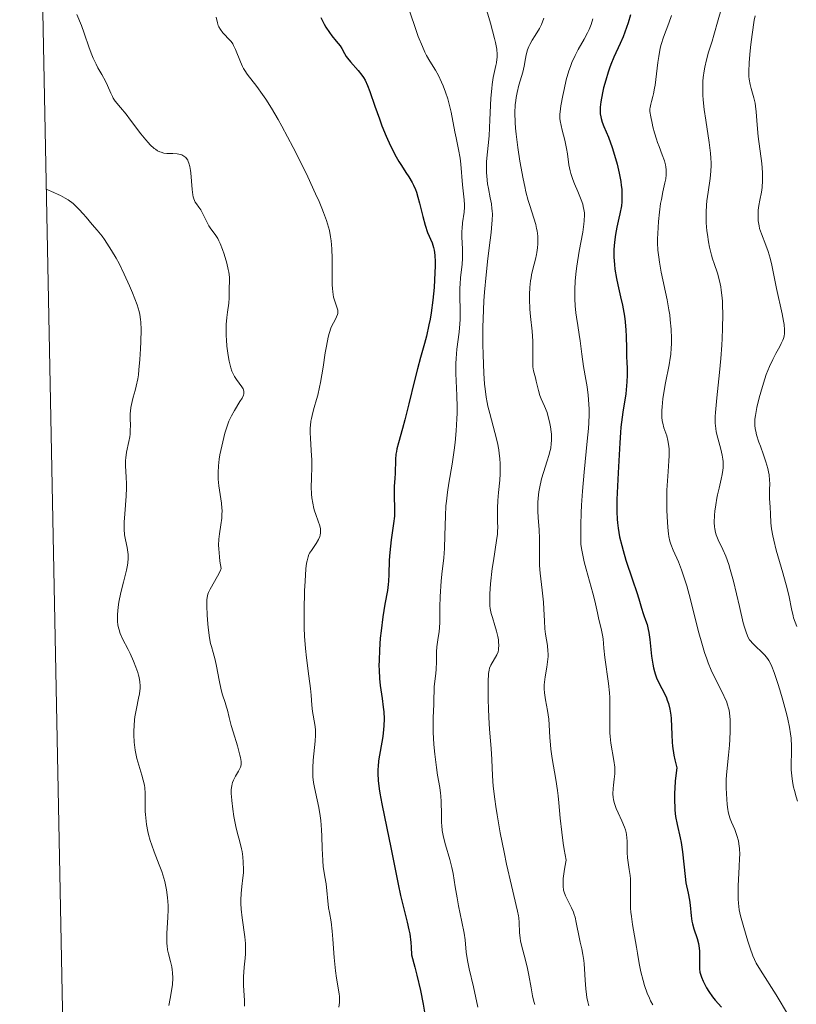
# Model space of a CAD drawing. Units: metres. Extents: x 639593 to 640150, y 4658102 to 4659446.
# Drawn here: x 639604 to 639711, y 4658600 to 4658735 of the extents above; entities that cross this region are included whole.
import ezdxf

# ---------------------------------------------------------------- set-up
doc = ezdxf.new("R2010")
doc.units = ezdxf.units.M
doc.header["$MEASUREMENT"] = 0
for name, color, linetype, lineweight in [('Arbolado forestal CxS', 92, 'Continuous', 0), ('Curva de nivel maestra', 36, 'Continuous', 30), ('Curva de nivel normal', 36, 'Continuous', 0)]:
    doc.layers.add(name, color=color, linetype=linetype, lineweight=lineweight)

# ---------------------------------------------------------------- blocks, each defined once
blk = doc.blocks.new('*U157')
at = {"layer": 'Curva de nivel normal', "color": 36, "linetype": 'Continuous', "lineweight": 0}
blk.add_polyline3d([(639624.06, 4658599.38, 640), (639624.28, 4658600.35, 640), (639624.51, 4658601.67, 640), (639624.58, 4658602.27, 640), (639624.63, 4658603.12, 640), (639624.59, 4658603.91, 640), (639624.55, 4658604.3, 640), (639624.48, 4658604.68, 640), (639624.3, 4658605.44, 640), (639624.04, 4658606.47, 640), (639623.92, 4658607.02, 640), (639623.83, 4658607.6, 640), (639623.81, 4658607.9, 640), (639623.79, 4658608.37, 640), (639623.81, 4658609.36, 640), (639623.94, 4658611.5, 640), (639623.98, 4658612.6, 640), (639623.97, 4658613.16, 640), (639623.89, 4658614.25, 640), (639623.75, 4658615.33, 640), (639623.61, 4658616.02, 640), (639623.51, 4658616.48, 640), (639623.27, 4658617.37, 640), (639623.11, 4658617.85, 640), (639622.77, 4658618.78, 640), (639622.05, 4658620.57, 640), (639621.72, 4658621.48, 640), (639621.52, 4658622.1, 640), (639621.29, 4658622.94, 640), (639621.19, 4658623.36, 640), (639621.01, 4658624.31, 640), (639620.89, 4658625.24, 640), (639620.85, 4658625.69, 640), (639620.83, 4658626.14, 640), (639620.82, 4658627, 640), (639620.82, 4658628.63, 640), (639620.76, 4658629.38, 640), (639620.71, 4658629.75, 640), (639620.56, 4658630.46, 640), (639620.36, 4658631.14, 640), (639620.07, 4658632.05, 640), (639619.93, 4658632.5, 640), (639619.69, 4658633.41, 640), (639619.58, 4658633.88, 640), (639619.45, 4658634.59, 640), (639619.32, 4658635.68, 640), (639619.26, 4658636.7, 640), (639619.26, 4658637.22, 640), (639619.29, 4658638, 640), (639619.36, 4658638.78, 640), (639619.4, 4658639.17, 640), (639619.61, 4658640.32, 640), (639619.91, 4658641.73, 640), (639620.04, 4658642.36, 640), (639620.13, 4658643.11, 640), (639620.14, 4658643.47, 640), (639620.1, 4658644.01, 640), (639619.99, 4658644.6, 640), (639619.91, 4658644.92, 640), (639619.81, 4658645.27, 640), (639619.55, 4658646.03, 640), (639619.23, 4658646.83, 640), (639618.74, 4658647.91, 640), (639618.48, 4658648.44, 640), (639617.71, 4658649.92, 640), (639617.39, 4658650.66, 640), (639617.22, 4658651.18, 640), (639617.15, 4658651.45, 640), (639617.07, 4658651.88, 640), (639617.02, 4658652.33, 640), (639617, 4658652.64, 640), (639617.01, 4658653.29, 640), (639617.09, 4658654.3, 640), (639617.19, 4658654.98, 640), (639617.46, 4658656.32, 640), (639617.81, 4658657.73, 640), (639618.24, 4658659.38, 640), (639618.39, 4658660.08, 640), (639618.44, 4658660.41, 640), (639618.49, 4658661, 640), (639618.49, 4658661.54, 640), (639618.45, 4658661.88, 640), (639618.33, 4658662.54, 640), (639618.09, 4658663.6, 640), (639617.98, 4658664.26, 640), (639617.93, 4658665.05, 640), (639617.92, 4658665.52, 640), (639617.94, 4658666.03, 640), (639618.01, 4658667.17, 640), (639618.21, 4658669.62, 640), (639618.26, 4658670.77, 640), (639618.26, 4658671.29, 640), (639618.22, 4658672.22, 640), (639618.1, 4658673.8, 640), (639618.1, 4658674.54, 640), (639618.14, 4658674.91, 640), (639618.25, 4658675.66, 640), (639618.56, 4658677.13, 640), (639618.69, 4658677.81, 640), (639618.73, 4658678.14, 640), (639618.77, 4658678.74, 640), (639618.78, 4658679.31, 640), (639618.75, 4658680.35, 640), (639618.76, 4658681.01, 640), (639618.78, 4658681.33, 640), (639618.84, 4658681.84, 640), (639619.02, 4658682.64, 640), (639619.18, 4658683.24, 640), (639619.45, 4658684.19, 640), (639619.59, 4658684.76, 640), (639619.79, 4658685.77, 640), (639619.88, 4658686.36, 640), (639619.96, 4658687.01, 640), (639620.09, 4658688.44, 640), (639620.18, 4658689.93, 640), (639620.22, 4658690.9, 640), (639620.25, 4658692.61, 640), (639620.22, 4658693.58, 640), (639620.19, 4658693.98, 640), (639620.09, 4658694.67, 640), (639620, 4658695.09, 640), (639619.72, 4658695.97, 640), (639619.08, 4658697.65, 640), (639618.67, 4658698.63, 640), (639617.94, 4658700.22, 640), (639617.21, 4658701.68, 640), (639616.81, 4658702.41, 640), (639616.19, 4658703.49, 640), (639615.54, 4658704.51, 640), (639615.21, 4658704.98, 640), (639614.88, 4658705.44, 640), (639614.2, 4658706.29, 640), (639613.53, 4658707.08, 640), (639612.67, 4658708.06, 640), (639612.25, 4658708.53, 640), (639611.7, 4658709.15, 640), (639611.4, 4658709.47, 640), (639610.87, 4658709.95, 640), (639610.19, 4658710.45, 640), (639609.79, 4658710.7, 640), (639609.16, 4658711.05, 640), (639608.8, 4658711.23, 640), (639608.2, 4658711.5, 640), (639607.17, 4658711.93, 640)], dxfattribs=at)
blk = doc.blocks.new('*U158')
at = {"layer": 'Curva de nivel normal', "color": 36, "linetype": 'Continuous', "lineweight": 0}
blk.add_polyline3d([(639657.14, 4658736.92, 620), (639657.9, 4658734.63, 620), (639658.48, 4658733, 620), (639659.05, 4658731.6, 620), (639659.41, 4658730.82, 620), (639659.64, 4658730.36, 620), (639660.07, 4658729.6, 620), (639660.86, 4658728.36, 620), (639661.26, 4658727.62, 620), (639661.69, 4658726.72, 620), (639661.91, 4658726.2, 620), (639662.24, 4658725.34, 620), (639662.55, 4658724.42, 620), (639662.81, 4658723.48, 620), (639663.02, 4658722.54, 620), (639663.53, 4658719.83, 620), (639663.7, 4658719, 620), (639664.04, 4658717.43, 620), (639664.25, 4658716.24, 620), (639664.35, 4658715.41, 620), (639664.59, 4658712.54, 620), (639664.82, 4658710.45, 620), (639664.84, 4658709.78, 620), (639664.84, 4658709.44, 620), (639664.79, 4658708.75, 620), (639664.6, 4658707.3, 620), (639664.53, 4658706.54, 620), (639664.51, 4658706.15, 620), (639664.51, 4658705.35, 620), (639664.58, 4658703.69, 620), (639664.6, 4658702.85, 620), (639664.59, 4658702.42, 620), (639664.53, 4658701.56, 620), (639664.32, 4658699.77, 620), (639664.24, 4658698.82, 620), (639664.22, 4658698.33, 620), (639664.21, 4658697.29, 620), (639664.27, 4658695.1, 620), (639664.26, 4658693.97, 620), (639664.23, 4658693.39, 620), (639664.12, 4658692.24, 620), (639663.81, 4658689.86, 620), (639663.69, 4658688.58, 620), (639663.66, 4658687.91, 620), (639663.66, 4658686.5, 620), (639663.8, 4658683.47, 620), (639663.84, 4658681.87, 620), (639663.84, 4658681.06, 620), (639663.82, 4658680.25, 620), (639663.73, 4658678.62, 620), (639663.57, 4658677.01, 620), (639663.44, 4658675.97, 620), (639663.14, 4658674.02, 620), (639662.71, 4658671.41, 620), (639662.52, 4658670.17, 620), (639662.36, 4658668.91, 620), (639662.3, 4658668.26, 620), (639662.22, 4658666.89, 620), (639662.15, 4658664.16, 620), (639662.11, 4658662.41, 620), (639662.02, 4658661.1, 620), (639661.75, 4658658.84, 620), (639661.66, 4658657.89, 620), (639661.5, 4658655.75, 620), (639661.44, 4658654.28, 620), (639661.44, 4658653.48, 620), (639661.45, 4658652.24, 620), (639661.42, 4658651.46, 620), (639661.35, 4658650.93, 620), (639661.17, 4658649.79, 620), (639661.05, 4658648.84, 620), (639661.01, 4658648.16, 620), (639660.98, 4658646.75, 620), (639660.95, 4658645.75, 620), (639660.91, 4658645.15, 620), (639660.77, 4658644.08, 620), (639660.69, 4658643.31, 620), (639660.66, 4658642.78, 620), (639660.64, 4658641.7, 620), (639660.62, 4658640.89, 620), (639660.52, 4658639.1, 620), (639660.52, 4658637.78, 620), (639660.55, 4658637.04, 620), (639660.65, 4658635.35, 620), (639660.76, 4658634.03, 620), (639660.98, 4658632.17, 620), (639661.14, 4658631.13, 620), (639661.45, 4658629.43, 620), (639661.57, 4658628.65, 620), (639661.61, 4658628.26, 620), (639661.66, 4658627.45, 620), (639661.67, 4658625.77, 620), (639661.69, 4658624.57, 620), (639661.71, 4658624.2, 620), (639661.79, 4658623.49, 620), (639661.9, 4658622.82, 620), (639662, 4658622.39, 620), (639662.22, 4658621.54, 620), (639662.83, 4658619.52, 620), (639663.12, 4658618.39, 620), (639663.28, 4658617.56, 620), (639663.57, 4658615.74, 620), (639663.83, 4658614.21, 620), (639664.05, 4658613.13, 620), (639664.51, 4658610.92, 620), (639664.81, 4658609.36, 620), (639664.94, 4658608.42, 620), (639665.11, 4658606.74, 620), (639665.26, 4658605.57, 620), (639665.49, 4658604.41, 620), (639666.09, 4658601.92, 620), (639666.71, 4658599.13, 620)], dxfattribs=at)
blk = doc.blocks.new('*U159')
at = {"layer": 'Curva de nivel normal', "color": 36, "linetype": 'Continuous', "lineweight": 0}
blk.add_polyline3d([(639667.81, 4658736.99, 615), (639668.44, 4658734.85, 615), (639669, 4658732.73, 615), (639669.13, 4658732.16, 615), (639669.3, 4658731.23, 615), (639669.36, 4658730.51, 615), (639669.36, 4658730.1, 615), (639669.34, 4658729.85, 615), (639669.26, 4658729.37, 615), (639669.18, 4658729, 615), (639668.98, 4658728.15, 615), (639668.82, 4658727.36, 615), (639668.67, 4658726.39, 615), (639668.61, 4658725.82, 615), (639668.51, 4658724.51, 615), (639668.36, 4658721.5, 615), (639668.24, 4658719.29, 615), (639667.91, 4658715.78, 615), (639667.87, 4658714.76, 615), (639667.88, 4658714.25, 615), (639667.92, 4658713.73, 615), (639668.04, 4658712.7, 615), (639668.15, 4658712.02, 615), (639668.4, 4658710.75, 615), (639668.56, 4658709.92, 615), (639668.65, 4658709.27, 615), (639668.68, 4658708.97, 615), (639668.71, 4658708.49, 615), (639668.68, 4658707.67, 615), (639668.65, 4658707.18, 615), (639668.52, 4658705.96, 615), (639668.39, 4658704.91, 615), (639668.07, 4658702.36, 615), (639667.83, 4658700.14, 615), (639667.61, 4658697.76, 615), (639667.53, 4658696.54, 615), (639667.47, 4658695.31, 615), (639667.4, 4658692.88, 615), (639667.4, 4658690.55, 615), (639667.43, 4658689.11, 615), (639667.53, 4658686.58, 615), (639667.63, 4658685.07, 615), (639667.69, 4658684.42, 615), (639667.85, 4658683.25, 615), (639667.98, 4658682.51, 615), (639668.09, 4658682.03, 615), (639668.34, 4658681.02, 615), (639669.06, 4658678.4, 615), (639669.4, 4658676.96, 615), (639669.59, 4658675.99, 615), (639669.66, 4658675.51, 615), (639669.75, 4658674.79, 615), (639669.79, 4658674.07, 615), (639669.8, 4658673.61, 615), (639669.78, 4658672.69, 615), (639669.72, 4658671.8, 615), (639669.55, 4658670.13, 615), (639669.44, 4658668.99, 615), (639669.4, 4658667.95, 615), (639669.43, 4658666.1, 615), (639669.44, 4658665.24, 615), (639669.42, 4658664.81, 615), (639669.39, 4658664.38, 615), (639669.29, 4658663.5, 615), (639668.84, 4658660.68, 615), (639668.69, 4658659.63, 615), (639668.45, 4658657.53, 615), (639668.35, 4658656.15, 615), (639668.33, 4658655.07, 615), (639668.36, 4658654.48, 615), (639668.41, 4658654.12, 615), (639668.55, 4658653.43, 615), (639668.7, 4658652.89, 615), (639669.04, 4658651.79, 615), (639669.28, 4658650.99, 615), (639669.45, 4658650.25, 615), (639669.53, 4658649.8, 615), (639669.56, 4658649.52, 615), (639669.59, 4658649.02, 615), (639669.57, 4658648.6, 615), (639669.55, 4658648.41, 615), (639669.48, 4658648.14, 615), (639669.3, 4658647.72, 615), (639668.48, 4658646.29, 615), (639668.3, 4658645.88, 615), (639668.24, 4658645.63, 615), (639668.17, 4658645.14, 615), (639668.11, 4658644.02, 615), (639668.13, 4658641.62, 615), (639668.17, 4658640.22, 615), (639668.27, 4658638.16, 615), (639668.36, 4658636.94, 615), (639668.55, 4658634.8, 615), (639668.65, 4658633.29, 615), (639668.73, 4658631.03, 615), (639668.83, 4658629.6, 615), (639669.02, 4658627.84, 615), (639669.16, 4658626.81, 615), (639669.35, 4658625.67, 615), (639669.8, 4658623.16, 615), (639670.32, 4658620.53, 615), (639670.67, 4658618.84, 615), (639671.32, 4658615.91, 615), (639672.16, 4658612.39, 615), (639672.29, 4658611.74, 615), (639672.33, 4658611.44, 615), (639672.38, 4658610.81, 615), (639672.46, 4658609.42, 615), (639672.54, 4658608.67, 615), (639672.59, 4658608.28, 615), (639672.76, 4658607.48, 615), (639673.21, 4658605.8, 615), (639673.55, 4658604.46, 615), (639673.74, 4658603.54, 615), (639674.05, 4658601.79, 615), (639674.23, 4658600.71, 615), (639674.42, 4658599.91, 615), (639674.56, 4658599.49, 615)], dxfattribs=at)
blk = doc.blocks.new('*U160')
at = {"layer": 'Curva de nivel normal', "color": 36, "linetype": 'Continuous', "lineweight": 0}
blk.add_polyline3d([(639634.54, 4658599.29, 635), (639634.53, 4658600.04, 635), (639634.4, 4658602.11, 635), (639634.38, 4658602.91, 635), (639634.39, 4658603.33, 635), (639634.49, 4658604.65, 635), (639634.6, 4658605.88, 635), (639634.65, 4658606.5, 635), (639634.66, 4658607.44, 635), (639634.65, 4658607.9, 635), (639634.57, 4658608.82, 635), (639634.19, 4658611.46, 635), (639634.07, 4658612.67, 635), (639634.03, 4658613.44, 635), (639634.02, 4658613.92, 635), (639634.05, 4658614.83, 635), (639634.15, 4658615.77, 635), (639634.31, 4658616.99, 635), (639634.36, 4658617.64, 635), (639634.37, 4658618.12, 635), (639634.35, 4658619.11, 635), (639634.29, 4658619.88, 635), (639634.19, 4658620.61, 635), (639634.12, 4658620.97, 635), (639633.88, 4658621.95, 635), (639633.49, 4658623.29, 635), (639633.3, 4658624.07, 635), (639633.04, 4658625.45, 635), (639632.89, 4658626.42, 635), (639632.76, 4658627.65, 635), (639632.72, 4658628.2, 635), (639632.7, 4658628.56, 635), (639632.7, 4658629.17, 635), (639632.76, 4658629.67, 635), (639632.81, 4658629.95, 635), (639632.87, 4658630.13, 635), (639632.99, 4658630.46, 635), (639633.27, 4658630.99, 635), (639633.67, 4658631.67, 635), (639633.85, 4658631.98, 635), (639633.96, 4658632.24, 635), (639634.01, 4658632.37, 635), (639634.05, 4658632.6, 635), (639634.05, 4658633.01, 635), (639633.97, 4658633.55, 635), (639633.89, 4658633.88, 635), (639633.54, 4658635.16, 635), (639632.94, 4658637.11, 635), (639632.68, 4658638, 635), (639632.4, 4658639.06, 635), (639632.15, 4658640.09, 635), (639632.04, 4658640.52, 635), (639631.83, 4658641.16, 635), (639631.5, 4658642.22, 635), (639631.32, 4658642.92, 635), (639631.04, 4658644.25, 635), (639630.67, 4658646.16, 635), (639630.48, 4658647.02, 635), (639630.2, 4658648.05, 635), (639629.96, 4658648.87, 635), (639629.85, 4658649.31, 635), (639629.7, 4658650.06, 635), (639629.51, 4658651.49, 635), (639629.42, 4658652.54, 635), (639629.37, 4658653.22, 635), (639629.31, 4658654.42, 635), (639629.32, 4658655.3, 635), (639629.36, 4658655.65, 635), (639629.47, 4658656.1, 635), (639629.55, 4658656.32, 635), (639629.77, 4658656.78, 635), (639630.81, 4658658.56, 635), (639631.15, 4658659.27, 635), (639631.3, 4658659.63, 635), (639631.13, 4658660.64, 635), (639631.05, 4658661.25, 635), (639630.96, 4658662.34, 635), (639630.95, 4658662.83, 635), (639630.98, 4658663.69, 635), (639631.05, 4658664.43, 635), (639631.24, 4658665.63, 635), (639631.38, 4658666.59, 635), (639631.41, 4658667.02, 635), (639631.42, 4658667.65, 635), (639631.41, 4658667.96, 635), (639631.34, 4658668.63, 635), (639630.98, 4658671.05, 635), (639630.89, 4658671.94, 635), (639630.87, 4658672.4, 635), (639630.87, 4658672.86, 635), (639630.92, 4658673.77, 635), (639631.03, 4658674.69, 635), (639631.13, 4658675.3, 635), (639631.37, 4658676.51, 635), (639631.65, 4658677.7, 635), (639631.8, 4658678.28, 635), (639632.06, 4658679.13, 635), (639632.36, 4658679.94, 635), (639632.54, 4658680.33, 635), (639632.72, 4658680.7, 635), (639633.12, 4658681.41, 635), (639633.89, 4658682.64, 635), (639634.18, 4658683.13, 635), (639634.37, 4658683.55, 635), (639634.42, 4658683.73, 635), (639634.43, 4658683.85, 635), (639634.43, 4658684.06, 635), (639634.39, 4658684.27, 635), (639634.33, 4658684.41, 635), (639634.15, 4658684.7, 635), (639633.4, 4658685.69, 635), (639633.15, 4658686.1, 635), (639632.91, 4658686.58, 635), (639632.79, 4658686.85, 635), (639632.63, 4658687.32, 635), (639632.49, 4658687.84, 635), (639632.4, 4658688.21, 635), (639632.25, 4658689.02, 635), (639632.09, 4658690.3, 635), (639632.02, 4658691.16, 635), (639631.99, 4658691.73, 635), (639631.98, 4658692.77, 635), (639631.99, 4658693.3, 635), (639632.06, 4658694.23, 635), (639632.16, 4658695, 635), (639632.36, 4658696.22, 635), (639632.41, 4658696.97, 635), (639632.42, 4658698.3, 635), (639632.45, 4658699.24, 635), (639632.43, 4658699.81, 635), (639632.35, 4658700.48, 635), (639632.28, 4658700.86, 635), (639632.08, 4658701.73, 635), (639631.71, 4658702.98, 635), (639631.5, 4658703.6, 635), (639631.16, 4658704.45, 635), (639630.99, 4658704.82, 635), (639630.82, 4658705.15, 635), (639630.49, 4658705.68, 635), (639629.88, 4658706.49, 635), (639629.6, 4658706.89, 635), (639629.22, 4658707.61, 635), (639628.73, 4658708.63, 635), (639628.48, 4658709.08, 635), (639628.22, 4658709.45, 635), (639627.88, 4658709.91, 635), (639627.73, 4658710.15, 635), (639627.53, 4658710.6, 635), (639627.45, 4658710.87, 635), (639627.38, 4658711.18, 635), (639627.29, 4658711.89, 635), (639627.11, 4658714.18, 635), (639627.07, 4658714.5, 635), (639626.98, 4658715.07, 635), (639626.86, 4658715.53, 635), (639626.76, 4658715.78, 635), (639626.68, 4658715.93, 635), (639626.51, 4658716.19, 635), (639626.41, 4658716.31, 635), (639626.17, 4658716.51, 635), (639625.89, 4658716.66, 635), (639625.69, 4658716.72, 635), (639625.24, 4658716.81, 635), (639624.65, 4658716.84, 635), (639623.81, 4658716.88, 635), (639623.38, 4658716.93, 635), (639623.01, 4658717.03, 635), (639622.82, 4658717.1, 635), (639622.53, 4658717.25, 635), (639622.22, 4658717.45, 635), (639622.06, 4658717.57, 635), (639621.53, 4658718.06, 635), (639621.23, 4658718.37, 635), (639620.91, 4658718.74, 635), (639620.23, 4658719.59, 635), (639618.81, 4658721.45, 635), (639618.18, 4658722.27, 635), (639617.42, 4658723.2, 635), (639616.7, 4658724.09, 635), (639616.42, 4658724.5, 635), (639616.31, 4658724.72, 635), (639616.09, 4658725.18, 635), (639615.63, 4658726.24, 635), (639615.36, 4658726.82, 635), (639614.83, 4658727.76, 635), (639614.31, 4658728.69, 635), (639614.04, 4658729.19, 635), (639613.65, 4658730.02, 635), (639613.46, 4658730.47, 635), (639613.11, 4658731.42, 635), (639612.41, 4658733.46, 635), (639612.04, 4658734.5, 635), (639611.41, 4658736.01, 635)], dxfattribs=at)
blk = doc.blocks.new('*U161')
at = {"layer": 'Curva de nivel normal', "color": 36, "linetype": 'Continuous', "lineweight": 0}
blk.add_polyline3d([(639675.82, 4658735.52, 610), (639675.46, 4658734.64, 610), (639675.18, 4658734.1, 610), (639674.6, 4658733.13, 610), (639674.19, 4658732.47, 610), (639673.88, 4658731.89, 610), (639673.75, 4658731.6, 610), (639673.57, 4658731.16, 610), (639673.36, 4658730.46, 610), (639673.26, 4658729.96, 610), (639673.07, 4658728.89, 610), (639672.89, 4658728.06, 610), (639672.74, 4658727.5, 610), (639672.37, 4658726.3, 610), (639672.1, 4658725.27, 610), (639671.97, 4658724.57, 610), (639671.92, 4658724.19, 610), (639671.86, 4658723.56, 610), (639671.82, 4658722.45, 610), (639671.86, 4658721.13, 610), (639671.91, 4658720.36, 610), (639671.99, 4658719.53, 610), (639672.21, 4658717.71, 610), (639672.5, 4658715.8, 610), (639672.94, 4658713.37, 610), (639673.16, 4658712.29, 610), (639673.33, 4658711.58, 610), (639673.65, 4658710.37, 610), (639673.85, 4658709.7, 610), (639674.43, 4658707.96, 610), (639674.69, 4658707.08, 610), (639674.81, 4658706.53, 610), (639674.87, 4658706.18, 610), (639674.95, 4658705.48, 610), (639674.98, 4658704.77, 610), (639674.97, 4658704.4, 610), (639674.94, 4658703.83, 610), (639674.85, 4658703.23, 610), (639674.8, 4658702.93, 610), (639674.64, 4658702.29, 610), (639674.27, 4658700.9, 610), (639674.1, 4658700.13, 610), (639674.03, 4658699.72, 610), (639673.97, 4658699.29, 610), (639673.88, 4658698.38, 610), (639673.84, 4658697.42, 610), (639673.84, 4658696.76, 610), (639673.89, 4658695.4, 610), (639673.97, 4658694.37, 610), (639674.18, 4658692.36, 610), (639674.28, 4658690.97, 610), (639674.3, 4658690.13, 610), (639674.26, 4658688.67, 610), (639674.26, 4658688.03, 610), (639674.27, 4658687.74, 610), (639674.3, 4658687.45, 610), (639674.39, 4658686.91, 610), (639674.46, 4658686.57, 610), (639674.63, 4658685.93, 610), (639674.76, 4658685.48, 610), (639675.06, 4658684.17, 610), (639675.27, 4658683.51, 610), (639675.45, 4658683.04, 610), (639675.9, 4658682.02, 610), (639676.24, 4658681.16, 610), (639676.37, 4658680.74, 610), (639676.6, 4658679.86, 610), (639676.73, 4658679.17, 610), (639676.81, 4658678.49, 610), (639676.84, 4658678.16, 610), (639676.86, 4658677.3, 610), (639676.83, 4658676.87, 610), (639676.75, 4658676.22, 610), (639676.68, 4658675.89, 610), (639676.51, 4658675.2, 610), (639676.28, 4658674.46, 610), (639675.74, 4658672.85, 610), (639675.49, 4658671.99, 610), (639675.38, 4658671.55, 610), (639675.28, 4658671.11, 610), (639675.12, 4658670.22, 610), (639675.02, 4658669.31, 610), (639674.98, 4658668.71, 610), (639674.97, 4658667.52, 610), (639675.01, 4658666.65, 610), (639675.15, 4658664.96, 610), (639675.22, 4658663.77, 610), (639675.22, 4658663.01, 610), (639675.19, 4658661.44, 610), (639675.2, 4658660.54, 610), (639675.22, 4658660.05, 610), (639675.31, 4658658.97, 610), (639675.57, 4658656.63, 610), (639675.74, 4658654.98, 610), (639675.8, 4658654.03, 610), (639675.87, 4658652.41, 610), (639675.95, 4658651.31, 610), (639676.05, 4658650.56, 610), (639676.29, 4658649.03, 610), (639676.37, 4658648.25, 610), (639676.38, 4658647.87, 610), (639676.38, 4658647.49, 610), (639676.32, 4658646.74, 610), (639676.22, 4658646.01, 610), (639675.98, 4658644.7, 610), (639675.88, 4658643.95, 610), (639675.86, 4658643.59, 610), (639675.85, 4658643.05, 610), (639675.89, 4658642.48, 610), (639675.92, 4658642.18, 610), (639676.03, 4658641.52, 610), (639676.3, 4658640.04, 610), (639676.47, 4658638.86, 610), (639676.53, 4658638.06, 610), (639676.61, 4658636.32, 610), (639676.7, 4658635.29, 610), (639676.77, 4658634.72, 610), (639676.97, 4658633.44, 610), (639677.47, 4658630.54, 610), (639677.7, 4658629.03, 610), (639677.79, 4658628.28, 610), (639677.89, 4658627.3, 610), (639678.06, 4658625.19, 610), (639678.26, 4658623.28, 610), (639678.48, 4658621.74, 610), (639678.61, 4658620.87, 610), (639678.87, 4658619.43, 610), (639678.68, 4658618.43, 610), (639678.59, 4658617.85, 610), (639678.48, 4658616.88, 610), (639678.46, 4658616.47, 610), (639678.46, 4658615.8, 610), (639678.53, 4658615.28, 610), (639678.6, 4658614.98, 610), (639678.79, 4658614.47, 610), (639679.05, 4658613.93, 610), (639679.61, 4658612.83, 610), (639679.87, 4658612.22, 610), (639679.99, 4658611.9, 610), (639680.1, 4658611.55, 610), (639680.28, 4658610.83, 610), (639680.71, 4658608.58, 610), (639680.82, 4658608.1, 610), (639681.03, 4658607.17, 610), (639681.18, 4658606.42, 610), (639681.3, 4658605.58, 610), (639681.35, 4658605.1, 610), (639681.4, 4658604.41, 610), (639681.49, 4658602.88, 610), (639681.58, 4658601.67, 610), (639681.68, 4658600.86, 610), (639681.74, 4658600.46, 610), (639681.86, 4658599.89, 610), (639682.01, 4658599.33, 610)], dxfattribs=at)

msp = doc.modelspace()

# ---------------------------------------------------------------- linework, layer by layer
at = {"layer": 'Arbolado forestal CxS', "color": 92, "linetype": 'Continuous', "lineweight": 0}
for points in [[(639610.004955, 4658568.570405, 640.864655), (639603.512783, 4658897.172358, 640.95081)], [(639603.512783, 4658897.172358, 640.95081), (639610.004955, 4658568.570405, 640.864655)]]:
    msp.add_polyline3d(points, dxfattribs=at)
at = {"layer": 'Curva de nivel maestra', "color": 36, "linetype": 'Continuous', "lineweight": 30}
for points in [[(639645.03, 4658735.61, 625), (639645.5, 4658734.7, 625), (639645.74, 4658734.28, 625), (639646.24, 4658733.53, 625), (639646.57, 4658733.1, 625), (639647.17, 4658732.37, 625), (639647.71, 4658731.71, 625), (639647.95, 4658731.34, 625), (639648.32, 4658730.64, 625), (639648.56, 4658730.25, 625), (639648.73, 4658730.02, 625), (639649.15, 4658729.52, 625), (639650.2, 4658728.33, 625), (639650.72, 4658727.66, 625), (639650.95, 4658727.32, 625), (639651.15, 4658726.97, 625), (639651.5, 4658726.24, 625), (639651.8, 4658725.43, 625), (639652.48, 4658723.39, 625), (639653.12, 4658721.63, 625), (639653.48, 4658720.68, 625), (639654.06, 4658719.26, 625), (639654.66, 4658717.91, 625), (639654.96, 4658717.3, 625), (639655.25, 4658716.73, 625), (639655.81, 4658715.76, 625), (639656.16, 4658715.2, 625), (639656.79, 4658714.25, 625), (639657.2, 4658713.64, 625), (639657.65, 4658712.87, 625), (639657.84, 4658712.49, 625), (639658.1, 4658711.88, 625), (639658.22, 4658711.55, 625), (639658.44, 4658710.82, 625), (639658.66, 4658709.99, 625), (639659.09, 4658708.19, 625), (639659.43, 4658706.96, 625), (639659.76, 4658705.98, 625), (639660.38, 4658704.54, 625), (639660.59, 4658703.92, 625), (639660.67, 4658703.55, 625), (639660.76, 4658702.85, 625), (639660.8, 4658701.93, 625), (639660.8, 4658701.36, 625), (639660.73, 4658699.46, 625), (639660.66, 4658698.37, 625), (639660.49, 4658696.63, 625), (639660.26, 4658694.88, 625), (639660.12, 4658694.03, 625), (639659.96, 4658693.22, 625), (639659.6, 4658691.67, 625), (639659.34, 4658690.68, 625), (639658.78, 4658688.71, 625), (639658.36, 4658687.18, 625), (639657.95, 4658685.57, 625), (639657.17, 4658682.33, 625), (639656.64, 4658680.14, 625), (639656.3, 4658678.92, 625), (639655.74, 4658676.95, 625), (639655.54, 4658676.14, 625), (639655.46, 4658675.76, 625), (639655.41, 4658675.39, 625), (639655.34, 4658674.68, 625), (639655.3, 4658672.73, 625), (639655.26, 4658672.11, 625), (639655.17, 4658670.92, 625), (639655.14, 4658670.03, 625), (639655.16, 4658669.44, 625), (639655.22, 4658668.11, 625), (639655.22, 4658667.31, 625), (639655.19, 4658666.86, 625), (639655.08, 4658665.85, 625), (639654.76, 4658663.58, 625), (639654.56, 4658661.84, 625), (639654.48, 4658660.76, 625), (639654.42, 4658658.79, 625), (639654.37, 4658657.88, 625), (639654.34, 4658657.44, 625), (639654.22, 4658656.58, 625), (639653.88, 4658654.72, 625), (639653.59, 4658652.97, 625), (639653.35, 4658651.05, 625), (639653.25, 4658650, 625), (639653.13, 4658648.43, 625), (639653.07, 4658646.93, 625), (639653.06, 4658646.24, 625), (639653.07, 4658645.6, 625), (639653.14, 4658644.47, 625), (639653.25, 4658643.48, 625), (639653.52, 4658641.7, 625), (639653.66, 4658640.49, 625), (639653.72, 4658639.87, 625), (639653.76, 4658638.91, 625), (639653.74, 4658637.94, 625), (639653.71, 4658637.45, 625), (639653.59, 4658636.46, 625), (639653.01, 4658633.11, 625), (639652.93, 4658632.33, 625), (639652.9, 4658631.95, 625), (639652.89, 4658631.35, 625), (639652.94, 4658630.38, 625), (639653.07, 4658629.26, 625), (639653.17, 4658628.63, 625), (639653.45, 4658627.19, 625), (639654.16, 4658623.83, 625), (639654.72, 4658621.15, 625), (639655.69, 4658616.1, 625), (639656.02, 4658614.55, 625), (639656.2, 4658613.8, 625), (639656.97, 4658610.85, 625), (639657.2, 4658609.8, 625), (639657.3, 4658609.24, 625), (639657.45, 4658608.05, 625), (639657.51, 4658607.4, 625), (639657.55, 4658606.37, 625), (639658.02, 4658604.65, 625), (639658.3, 4658603.54, 625), (639658.77, 4658601.45, 625), (639659.14, 4658599.53, 625), (639659.69, 4658596.25, 625)], [(639687.75, 4658735.99, 600), (639687.43, 4658734.9, 600), (639687.21, 4658734.23, 600), (639686.72, 4658732.97, 600), (639686.32, 4658732.04, 600), (639685.46, 4658730.15, 600), (639685.04, 4658729.14, 600), (639684.85, 4658728.62, 600), (639684.66, 4658728.09, 600), (639684.33, 4658726.99, 600), (639684.04, 4658725.91, 600), (639683.89, 4658725.22, 600), (639683.67, 4658723.99, 600), (639683.58, 4658723.24, 600), (639683.57, 4658722.91, 600), (639683.59, 4658722.31, 600), (639683.65, 4658721.94, 600), (639683.7, 4658721.7, 600), (639683.86, 4658721.2, 600), (639684.09, 4658720.59, 600), (639684.7, 4658719.1, 600), (639685.22, 4658717.68, 600), (639685.69, 4658716.17, 600), (639685.9, 4658715.37, 600), (639686.19, 4658714.16, 600), (639686.41, 4658713, 600), (639686.48, 4658712.46, 600), (639686.54, 4658711.95, 600), (639686.58, 4658711.03, 600), (639686.55, 4658710.19, 600), (639686.49, 4658709.64, 600), (639686.29, 4658708.54, 600), (639686.16, 4658707.94, 600), (639685.88, 4658706.68, 600), (639685.68, 4658705.68, 600), (639685.53, 4658704.65, 600), (639685.48, 4658704.14, 600), (639685.46, 4658703.62, 600), (639685.46, 4658702.58, 600), (639685.53, 4658701.56, 600), (639685.61, 4658700.9, 600), (639685.81, 4658699.63, 600), (639685.99, 4658698.74, 600), (639686.38, 4658697.1, 600), (639686.65, 4658695.94, 600), (639686.85, 4658694.93, 600), (639686.93, 4658694.43, 600), (639687.03, 4658693.67, 600), (639687.13, 4658692.48, 600), (639687.16, 4658691.65, 600), (639687.18, 4658689.95, 600), (639687.21, 4658688.71, 600), (639687.23, 4658688.17, 600), (639687.28, 4658687.11, 600), (639687.29, 4658686.27, 600), (639687.26, 4658685.35, 600), (639687.22, 4658684.84, 600), (639687.09, 4658683.73, 600), (639686.71, 4658681.2, 600), (639686.52, 4658679.82, 600), (639686.44, 4658679.12, 600), (639686.37, 4658678.4, 600), (639686.26, 4658676.97, 600), (639686.07, 4658672.81, 600), (639685.87, 4658669.14, 600), (639685.85, 4658668, 600), (639685.86, 4658667.43, 600), (639685.91, 4658666.44, 600), (639685.96, 4658665.94, 600), (639686.05, 4658665.18, 600), (639686.25, 4658664.01, 600), (639686.54, 4658662.78, 600), (639686.72, 4658662.13, 600), (639687.13, 4658660.78, 600), (639688.05, 4658658.06, 600), (639688.64, 4658656.33, 600), (639688.92, 4658655.43, 600), (639689.27, 4658654.15, 600), (639689.48, 4658653.44, 600), (639689.59, 4658653.14, 600), (639689.83, 4658652.5, 600), (639690.03, 4658651.93, 600), (639690.2, 4658651.22, 600), (639690.28, 4658650.8, 600), (639690.4, 4658649.82, 600), (639690.64, 4658647.56, 600), (639690.81, 4658646.44, 600), (639690.92, 4658645.91, 600), (639691.05, 4658645.42, 600), (639691.14, 4658645.12, 600), (639691.36, 4658644.55, 600), (639691.71, 4658643.77, 600), (639692.42, 4658642.38, 600), (639692.7, 4658641.79, 600), (639692.82, 4658641.48, 600), (639692.99, 4658641.01, 600), (639693.19, 4658640.25, 600), (639693.32, 4658639.41, 600), (639693.36, 4658638.94, 600), (639693.43, 4658636.67, 600), (639693.5, 4658635.68, 600), (639693.56, 4658635.13, 600), (639693.74, 4658633.91, 600), (639693.87, 4658633.23, 600), (639694.12, 4658632.12, 600), (639693.93, 4658630.35, 600), (639693.85, 4658629.31, 600), (639693.82, 4658628.68, 600), (639693.82, 4658627.53, 600), (639693.85, 4658626.76, 600), (639693.88, 4658626.3, 600), (639693.98, 4658625.44, 600), (639694.18, 4658624.34, 600), (639694.61, 4658622.5, 600), (639694.74, 4658621.85, 600), (639694.94, 4658620.55, 600), (639695.27, 4658617.15, 600), (639695.39, 4658616.29, 600), (639695.69, 4658614.87, 600), (639695.88, 4658613.89, 600), (639695.97, 4658613.2, 600), (639696.12, 4658611.74, 600), (639696.23, 4658611.01, 600), (639696.31, 4658610.65, 600), (639696.5, 4658609.95, 600), (639696.94, 4658608.59, 600), (639697.12, 4658607.92, 600), (639697.18, 4658607.58, 600), (639697.26, 4658606.9, 600), (639697.27, 4658606.45, 600), (639697.25, 4658604.7, 600), (639697.26, 4658604.44, 600), (639697.33, 4658603.98, 600), (639697.44, 4658603.55, 600), (639697.53, 4658603.27, 600), (639697.77, 4658602.71, 600), (639698.25, 4658601.78, 600), (639698.55, 4658601.29, 600), (639699.06, 4658600.56, 600), (639699.45, 4658600.09, 600), (639700.32, 4658599.13, 600)]]:
    msp.add_polyline3d(points, dxfattribs=at)
at = {"layer": 'Curva de nivel normal', "color": 36, "linetype": 'Continuous', "lineweight": 0}
for points in [[(639700.75, 4658738.49, 590), (639699.86, 4658735.28, 590), (639699.25, 4658733.16, 590), (639699, 4658732.33, 590), (639698.53, 4658730.82, 590), (639698.24, 4658729.78, 590), (639698, 4658728.77, 590), (639697.9, 4658728.26, 590), (639697.78, 4658727.33, 590), (639697.75, 4658726.85, 590), (639697.72, 4658726.1, 590), (639697.74, 4658724.91, 590), (639697.78, 4658724.28, 590), (639697.92, 4658722.93, 590), (639698.13, 4658721.45, 590), (639698.6, 4658718.37, 590), (639698.78, 4658716.91, 590), (639698.84, 4658716.23, 590), (639698.86, 4658715.59, 590), (639698.86, 4658715.19, 590), (639698.84, 4658714.43, 590), (639698.74, 4658713.4, 590), (639698.45, 4658711.54, 590), (639698.29, 4658710.34, 590), (639698.23, 4658709.73, 590), (639698.18, 4658708.79, 590), (639698.18, 4658707.8, 590), (639698.21, 4658707.28, 590), (639698.3, 4658706.19, 590), (639698.37, 4658705.69, 590), (639698.53, 4658704.68, 590), (639698.67, 4658703.93, 590), (639698.94, 4658702.85, 590), (639699.08, 4658702.33, 590), (639699.29, 4658701.67, 590), (639699.73, 4658700.36, 590), (639700.03, 4658699.29, 590), (639700.2, 4658698.48, 590), (639700.27, 4658698.03, 590), (639700.36, 4658697.31, 590), (639700.43, 4658696.51, 590), (639700.46, 4658695.93, 590), (639700.49, 4658694.71, 590), (639700.46, 4658692.73, 590), (639700.41, 4658691.36, 590), (639700.35, 4658690.43, 590), (639700.22, 4658688.61, 590), (639700.04, 4658686.64, 590), (639699.66, 4658683.17, 590), (639699.47, 4658681.13, 590), (639699.44, 4658680.59, 590), (639699.44, 4658679.67, 590), (639699.5, 4658678.92, 590), (639699.58, 4658678.47, 590), (639699.8, 4658677.6, 590), (639700.23, 4658676.1, 590), (639700.41, 4658675.27, 590), (639700.49, 4658674.69, 590), (639700.51, 4658674.4, 590), (639700.53, 4658673.95, 590), (639700.51, 4658673.5, 590), (639700.48, 4658673.2, 590), (639700.39, 4658672.59, 590), (639700.27, 4658671.97, 590), (639699.97, 4658670.73, 590), (639699.75, 4658669.79, 590), (639699.65, 4658669.32, 590), (639699.5, 4658668.4, 590), (639699.39, 4658667.52, 590), (639699.34, 4658666.97, 590), (639699.3, 4658665.99, 590), (639699.33, 4658665.38, 590), (639699.37, 4658665.11, 590), (639699.47, 4658664.6, 590), (639699.58, 4658664.27, 590), (639699.86, 4658663.58, 590), (639700.5, 4658662.25, 590), (639700.88, 4658661.33, 590), (639701.3, 4658660.17, 590), (639701.51, 4658659.48, 590), (639701.94, 4658657.89, 590), (639702.78, 4658654.37, 590), (639703.31, 4658652.12, 590), (639703.46, 4658651.56, 590), (639703.74, 4658650.69, 590), (639703.99, 4658650.1, 590), (639704.17, 4658649.8, 590), (639704.29, 4658649.64, 590), (639704.56, 4658649.33, 590), (639706.27, 4658647.69, 590), (639706.66, 4658647.23, 590), (639706.84, 4658646.96, 590), (639707.1, 4658646.45, 590), (639707.24, 4658646.13, 590), (639707.56, 4658645.3, 590), (639708.07, 4658643.77, 590), (639708.35, 4658642.88, 590), (639708.77, 4658641.49, 590), (639709.32, 4658639.46, 590), (639709.46, 4658638.86, 590), (639709.68, 4658637.77, 590), (639709.83, 4658636.81, 590), (639709.89, 4658636.22, 590), (639709.94, 4658635.1, 590), (639709.94, 4658634.28, 590), (639709.92, 4658632.66, 590), (639709.93, 4658631.85, 590), (639709.95, 4658631.45, 590), (639709.99, 4658631.05, 590), (639710.1, 4658630.25, 590), (639710.25, 4658629.48, 590), (639710.36, 4658629, 590), (639710.6, 4658628.12, 590), (639710.78, 4658627.55, 590)], [(639630.62, 4658735.66, 630), (639630.78, 4658734.86, 630), (639630.89, 4658734.53, 630), (639630.98, 4658734.33, 630), (639631.19, 4658733.96, 630), (639631.55, 4658733.48, 630), (639631.8, 4658733.21, 630), (639632.28, 4658732.74, 630), (639632.68, 4658732.29, 630), (639632.89, 4658731.99, 630), (639633.01, 4658731.76, 630), (639633.26, 4658731.21, 630), (639633.96, 4658729.49, 630), (639634.24, 4658728.88, 630), (639634.4, 4658728.59, 630), (639634.56, 4658728.32, 630), (639634.9, 4658727.8, 630), (639636.22, 4658726.08, 630), (639637, 4658725.01, 630), (639637.46, 4658724.34, 630), (639638.23, 4658723.11, 630), (639639.15, 4658721.55, 630), (639639.67, 4658720.62, 630), (639641.23, 4658717.7, 630), (639642.05, 4658716.09, 630), (639643.25, 4658713.64, 630), (639644.33, 4658711.32, 630), (639644.8, 4658710.26, 630), (639645.19, 4658709.31, 630), (639645.42, 4658708.72, 630), (639645.81, 4658707.64, 630), (639645.97, 4658707.15, 630), (639646.22, 4658706.22, 630), (639646.4, 4658705.36, 630), (639646.48, 4658704.81, 630), (639646.58, 4658703.7, 630), (639646.63, 4658702.4, 630), (639646.61, 4658699.86, 630), (639646.62, 4658698.73, 630), (639646.65, 4658698.24, 630), (639646.69, 4658697.8, 630), (639646.81, 4658697.06, 630), (639646.97, 4658696.49, 630), (639647.27, 4658695.68, 630), (639647.38, 4658695.26, 630), (639647.41, 4658695.07, 630), (639647.39, 4658694.79, 630), (639647.35, 4658694.64, 630), (639647.22, 4658694.33, 630), (639647.1, 4658694.1, 630), (639646.77, 4658693.51, 630), (639646.49, 4658692.89, 630), (639646.2, 4658692.05, 630), (639646.06, 4658691.54, 630), (639645.81, 4658690.3, 630), (639645.65, 4658689.37, 630), (639645.35, 4658687.39, 630), (639645, 4658685.27, 630), (639644.87, 4658684.65, 630), (639644.62, 4658683.55, 630), (639644.45, 4658682.92, 630), (639644.14, 4658681.83, 630), (639643.94, 4658681.14, 630), (639643.74, 4658680.32, 630), (639643.67, 4658679.93, 630), (639643.6, 4658679.34, 630), (639643.58, 4658679.03, 630), (639643.58, 4658678.36, 630), (639643.61, 4658677.61, 630), (639643.73, 4658675.91, 630), (639643.79, 4658674.58, 630), (639643.79, 4658673.71, 630), (639643.74, 4658672.05, 630), (639643.72, 4658670.87, 630), (639643.76, 4658669.86, 630), (639643.81, 4658669.36, 630), (639643.92, 4658668.63, 630), (639644.09, 4658667.92, 630), (639644.19, 4658667.56, 630), (639644.35, 4658667.1, 630), (639644.69, 4658666.18, 630), (639644.9, 4658665.52, 630), (639644.98, 4658665.08, 630), (639645, 4658664.87, 630), (639644.99, 4658664.56, 630), (639644.94, 4658664.25, 630), (639644.89, 4658664.04, 630), (639644.73, 4658663.65, 630), (639644.42, 4658663.09, 630), (639643.74, 4658662.11, 630), (639643.5, 4658661.74, 630), (639643.4, 4658661.55, 630), (639643.28, 4658661.25, 630), (639643.14, 4658660.71, 630), (639643.08, 4658660.38, 630), (639642.98, 4658659.57, 630), (639642.87, 4658657.88, 630), (639642.81, 4658656.56, 630), (639642.74, 4658653.84, 630), (639642.73, 4658652.21, 630), (639642.75, 4658651.45, 630), (639642.79, 4658650.32, 630), (639642.93, 4658648.58, 630), (639643.07, 4658647.32, 630), (639643.4, 4658644.77, 630), (639643.61, 4658643.09, 630), (639643.7, 4658642.18, 630), (639643.81, 4658640.77, 630), (639643.9, 4658639.9, 630), (639644.22, 4658638.11, 630), (639644.29, 4658637.42, 630), (639644.31, 4658637.04, 630), (639644.31, 4658636.65, 630), (639644.26, 4658635.81, 630), (639644, 4658633.2, 630), (639643.93, 4658632.15, 630), (639643.93, 4658631.65, 630), (639643.96, 4658630.89, 630), (639644.05, 4658630.1, 630), (639644.12, 4658629.68, 630), (639644.31, 4658628.77, 630), (639644.75, 4658626.69, 630), (639644.95, 4658625.52, 630), (639645.03, 4658624.9, 630), (639645.14, 4658623.6, 630), (639645.19, 4658622.72, 630), (639645.24, 4658621.01, 630), (639645.3, 4658619.34, 630), (639645.38, 4658618.47, 630), (639645.45, 4658617.98, 630), (639645.6, 4658617.11, 630), (639645.76, 4658616.16, 630), (639646.12, 4658612.84, 630), (639646.22, 4658612.2, 630), (639646.46, 4658610.89, 630), (639646.63, 4658609.61, 630), (639646.72, 4658608.51, 630), (639646.89, 4658605.97, 630), (639647.06, 4658604.15, 630), (639647.2, 4658603.13, 630), (639647.49, 4658601.54, 630), (639647.59, 4658600.92, 630), (639647.62, 4658600.63, 630), (639647.63, 4658600.11, 630), (639647.61, 4658599.78, 630), (639647.53, 4658599.14, 630)], [(639693.4, 4658735.87, 595), (639693.04, 4658734.84, 595), (639692.31, 4658732.91, 595), (639692, 4658731.91, 595), (639691.86, 4658731.38, 595), (639691.65, 4658730.23, 595), (639691.53, 4658729.43, 595), (639691.15, 4658726.29, 595), (639691.08, 4658725.85, 595), (639690.93, 4658725.11, 595), (639690.83, 4658724.7, 595), (639690.65, 4658724.05, 595), (639690.54, 4658723.67, 595), (639690.45, 4658723.22, 595), (639690.43, 4658723, 595), (639690.44, 4658722.64, 595), (639690.54, 4658721.92, 595), (639690.72, 4658721.04, 595), (639690.84, 4658720.53, 595), (639691.06, 4658719.7, 595), (639691.33, 4658718.83, 595), (639691.48, 4658718.39, 595), (639691.7, 4658717.81, 595), (639692.14, 4658716.68, 595), (639692.43, 4658715.84, 595), (639692.58, 4658715.29, 595), (639692.63, 4658715.02, 595), (639692.68, 4658714.61, 595), (639692.69, 4658714.2, 595), (639692.68, 4658713.93, 595), (639692.62, 4658713.37, 595), (639692.51, 4658712.8, 595), (639692.23, 4658711.56, 595), (639692.01, 4658710.52, 595), (639691.91, 4658709.95, 595), (639691.73, 4658708.75, 595), (639691.61, 4658707.49, 595), (639691.51, 4658705.85, 595), (639691.49, 4658705.08, 595), (639691.49, 4658704.54, 595), (639691.54, 4658703.53, 595), (639691.64, 4658702.55, 595), (639691.74, 4658701.89, 595), (639692, 4658700.49, 595), (639692.82, 4658696.67, 595), (639693.06, 4658695.3, 595), (639693.16, 4658694.62, 595), (639693.24, 4658693.94, 595), (639693.35, 4658692.62, 595), (639693.4, 4658691.37, 595), (639693.39, 4658690.58, 595), (639693.37, 4658690.07, 595), (639693.3, 4658689.13, 595), (639693.24, 4658688.64, 595), (639693.09, 4658687.73, 595), (639692.56, 4658685.23, 595), (639692.33, 4658683.9, 595), (639692.21, 4658683.02, 595), (639692.1, 4658681.92, 595), (639692.08, 4658681.44, 595), (639692.07, 4658680.8, 595), (639692.08, 4658680.52, 595), (639692.13, 4658680, 595), (639692.19, 4658679.68, 595), (639692.37, 4658679.03, 595), (639692.75, 4658677.93, 595), (639692.92, 4658677.27, 595), (639693.05, 4658676.52, 595), (639693.09, 4658676.1, 595), (639693.1, 4658675.18, 595), (639693.06, 4658674.5, 595), (639692.94, 4658672.99, 595), (639692.8, 4658671.09, 595), (639692.78, 4658670.41, 595), (639692.75, 4658669.02, 595), (639692.77, 4658667.66, 595), (639692.79, 4658666.79, 595), (639692.88, 4658665.29, 595), (639692.98, 4658664.41, 595), (639693.04, 4658664.04, 595), (639693.19, 4658663.38, 595), (639693.32, 4658662.98, 595), (639693.65, 4658662.16, 595), (639694.35, 4658660.56, 595), (639694.79, 4658659.46, 595), (639695.26, 4658658.07, 595), (639695.5, 4658657.26, 595), (639696.01, 4658655.37, 595), (639697.09, 4658651.09, 595), (639697.66, 4658649.01, 595), (639697.96, 4658648.05, 595), (639698.26, 4658647.17, 595), (639698.47, 4658646.63, 595), (639698.87, 4658645.63, 595), (639699.47, 4658644.35, 595), (639700.49, 4658642.37, 595), (639700.83, 4658641.66, 595), (639700.97, 4658641.33, 595), (639701.15, 4658640.84, 595), (639701.29, 4658640.35, 595), (639701.34, 4658640.1, 595), (639701.41, 4658639.7, 595), (639701.5, 4658638.8, 595), (639701.51, 4658638.3, 595), (639701.51, 4658637.19, 595), (639701.46, 4658636.03, 595), (639701.41, 4658635.27, 595), (639701.28, 4658633.88, 595), (639701.02, 4658631.62, 595), (639700.95, 4658630.59, 595), (639700.96, 4658629.4, 595), (639700.99, 4658628.57, 595), (639701.09, 4658627.1, 595), (639701.17, 4658626.4, 595), (639701.21, 4658626.11, 595), (639701.3, 4658625.72, 595), (639701.49, 4658625.13, 595), (639701.68, 4658624.67, 595), (639702.12, 4658623.62, 595), (639702.43, 4658622.79, 595), (639702.64, 4658622.07, 595), (639702.71, 4658621.68, 595), (639702.79, 4658621, 595), (639702.81, 4658620.17, 595), (639702.8, 4658619.67, 595), (639702.75, 4658618.51, 595), (639702.62, 4658615.87, 595), (639702.6, 4658614.59, 595), (639702.61, 4658614.01, 595), (639702.64, 4658613.47, 595), (639702.76, 4658612.54, 595), (639702.94, 4658611.71, 595), (639703.4, 4658610.12, 595), (639703.92, 4658608.25, 595), (639704.24, 4658607.25, 595), (639704.62, 4658606.23, 595), (639704.85, 4658605.72, 595), (639705.1, 4658605.22, 595), (639705.67, 4658604.23, 595), (639707.82, 4658600.84, 595), (639709.54, 4658598, 595)], [(639704.93, 4658735.85, 585), (639704.82, 4658735.27, 585), (639704.53, 4658733.29, 585), (639704.36, 4658731.9, 585), (639704.26, 4658731, 585), (639704.12, 4658729.42, 585), (639704.06, 4658728.12, 585), (639704.07, 4658727.48, 585), (639704.11, 4658727.1, 585), (639704.25, 4658726.39, 585), (639704.41, 4658725.82, 585), (639704.77, 4658724.52, 585), (639704.93, 4658723.79, 585), (639705, 4658723.41, 585), (639705.1, 4658722.61, 585), (639705.23, 4658720.8, 585), (639705.37, 4658719.2, 585), (639705.85, 4658715.48, 585), (639705.96, 4658714.26, 585), (639705.98, 4658713.69, 585), (639705.97, 4658713.15, 585), (639705.89, 4658712.15, 585), (639705.81, 4658711.54, 585), (639705.61, 4658710.44, 585), (639705.47, 4658709.68, 585), (639705.38, 4658709.04, 585), (639705.36, 4658708.72, 585), (639705.34, 4658708.26, 585), (639705.37, 4658707.57, 585), (639705.48, 4658706.87, 585), (639705.56, 4658706.52, 585), (639705.8, 4658705.78, 585), (639706.41, 4658704.2, 585), (639706.73, 4658703.34, 585), (639706.88, 4658702.9, 585), (639707.01, 4658702.44, 585), (639707.25, 4658701.47, 585), (639707.91, 4658698.24, 585), (639708.67, 4658694.75, 585), (639708.86, 4658693.74, 585), (639708.94, 4658693.3, 585), (639709.01, 4658692.56, 585), (639709.01, 4658692.25, 585), (639709, 4658692.05, 585), (639708.95, 4658691.69, 585), (639708.86, 4658691.35, 585), (639708.77, 4658691.12, 585), (639708.55, 4658690.64, 585), (639708.33, 4658690.23, 585), (639707.81, 4658689.28, 585), (639707.37, 4658688.44, 585), (639706.92, 4658687.47, 585), (639706.7, 4658686.93, 585), (639706.48, 4658686.37, 585), (639706.08, 4658685.17, 585), (639705.73, 4658683.95, 585), (639705.52, 4658683.18, 585), (639705.19, 4658681.82, 585), (639704.97, 4658680.73, 585), (639704.9, 4658680.21, 585), (639704.88, 4658679.92, 585), (639704.9, 4658679.41, 585), (639704.96, 4658678.87, 585), (639705.02, 4658678.57, 585), (639705.15, 4658678.06, 585), (639705.47, 4658677.06, 585), (639705.66, 4658676.52, 585), (639706.1, 4658675.3, 585), (639706.42, 4658674.34, 585), (639706.69, 4658673.4, 585), (639706.79, 4658672.96, 585), (639706.86, 4658672.55, 585), (639706.94, 4658671.8, 585), (639706.95, 4658671.34, 585), (639706.93, 4658670.5, 585), (639706.91, 4658669.9, 585), (639706.92, 4658669.29, 585), (639707.01, 4658668.07, 585), (639707.07, 4658667.17, 585), (639707.12, 4658665.91, 585), (639707.21, 4658665.12, 585), (639707.38, 4658664.13, 585), (639707.5, 4658663.55, 585), (639707.85, 4658662.17, 585), (639708.74, 4658659.04, 585), (639709.34, 4658656.88, 585), (639709.63, 4658655.73, 585), (639709.97, 4658654.06, 585), (639710.17, 4658653.11, 585), (639710.25, 4658652.82, 585), (639710.45, 4658652.23, 585), (639710.69, 4658651.64, 585)], [(639682.57, 4658735.41, 605), (639682.33, 4658734.64, 605), (639682.05, 4658733.94, 605), (639681.84, 4658733.5, 605), (639681.36, 4658732.64, 605), (639680.54, 4658731.22, 605), (639680.1, 4658730.38, 605), (639679.67, 4658729.41, 605), (639679.46, 4658728.87, 605), (639679.27, 4658728.28, 605), (639678.9, 4658727.01, 605), (639678.59, 4658725.71, 605), (639678.41, 4658724.87, 605), (639678.15, 4658723.42, 605), (639678.04, 4658722.6, 605), (639678.01, 4658722.27, 605), (639678, 4658721.71, 605), (639678.03, 4658721.37, 605), (639678.17, 4658720.7, 605), (639678.32, 4658720.1, 605), (639678.68, 4658718.7, 605), (639678.93, 4658717.57, 605), (639679.05, 4658716.81, 605), (639679.27, 4658715.28, 605), (639679.43, 4658714.49, 605), (639679.54, 4658714.09, 605), (639679.82, 4658713.26, 605), (639680.03, 4658712.7, 605), (639680.49, 4658711.6, 605), (639680.96, 4658710.46, 605), (639681.16, 4658709.86, 605), (639681.24, 4658709.57, 605), (639681.33, 4658709.12, 605), (639681.39, 4658708.66, 605), (639681.4, 4658708.41, 605), (639681.37, 4658707.59, 605), (639681.32, 4658707.11, 605), (639681.16, 4658706.01, 605), (639680.69, 4658703.39, 605), (639680.35, 4658701.31, 605), (639680.26, 4658700.63, 605), (639680.14, 4658699.32, 605), (639680.07, 4658698.08, 605), (639680.06, 4658697.3, 605), (639680.06, 4658696.8, 605), (639680.11, 4658695.85, 605), (639680.21, 4658694.87, 605), (639680.29, 4658694.27, 605), (639680.48, 4658693.12, 605), (639680.69, 4658691.88, 605), (639680.8, 4658691.04, 605), (639681.02, 4658689.17, 605), (639681.27, 4658687.5, 605), (639681.6, 4658685.71, 605), (639681.77, 4658684.68, 605), (639681.91, 4658683.53, 605), (639681.96, 4658682.92, 605), (639682.03, 4658681.59, 605), (639682.03, 4658680.88, 605), (639682, 4658679.74, 605), (639681.95, 4658678.93, 605), (639681.78, 4658677.17, 605), (639681.34, 4658672.91, 605), (639681.12, 4658670.31, 605), (639681.01, 4658668.36, 605), (639680.96, 4658667.32, 605), (639680.91, 4658665.66, 605), (639680.88, 4658662.96, 605), (639681.02, 4658662.17, 605), (639681.38, 4658660.57, 605), (639681.65, 4658659.52, 605), (639682.56, 4658656.24, 605), (639682.84, 4658655.15, 605), (639683.19, 4658653.51, 605), (639683.38, 4658652.6, 605), (639683.51, 4658652.08, 605), (639683.76, 4658651.13, 605), (639683.9, 4658650.42, 605), (639683.96, 4658649.92, 605), (639684.06, 4658648.66, 605), (639684.2, 4658647.37, 605), (639684.7, 4658643.79, 605), (639684.84, 4658642.5, 605), (639684.88, 4658641.86, 605), (639684.92, 4658640.66, 605), (639684.89, 4658638.47, 605), (639684.89, 4658637.45, 605), (639684.9, 4658636.96, 605), (639684.94, 4658636.48, 605), (639685.05, 4658635.55, 605), (639685.46, 4658633.16, 605), (639685.57, 4658632.24, 605), (639685.58, 4658631.69, 605), (639685.57, 4658631.33, 605), (639685.5, 4658630.58, 605), (639685.39, 4658629.75, 605), (639685.35, 4658629.29, 605), (639685.33, 4658628.56, 605), (639685.37, 4658628.04, 605), (639685.41, 4658627.78, 605), (639685.5, 4658627.37, 605), (639685.59, 4658627.09, 605), (639685.79, 4658626.53, 605), (639686.04, 4658625.95, 605), (639686.57, 4658624.81, 605), (639686.92, 4658623.98, 605), (639687.06, 4658623.59, 605), (639687.15, 4658623.21, 605), (639687.2, 4658622.97, 605), (639687.26, 4658622.5, 605), (639687.28, 4658622.04, 605), (639687.28, 4658621.14, 605), (639687.29, 4658620.45, 605), (639687.36, 4658619.72, 605), (639687.59, 4658618.14, 605), (639687.69, 4658617.28, 605), (639687.73, 4658616.83, 605), (639687.75, 4658615.89, 605), (639687.75, 4658613.86, 605), (639687.77, 4658612.78, 605), (639687.81, 4658612.22, 605), (639687.87, 4658611.65, 605), (639688.02, 4658610.52, 605), (639688.15, 4658609.77, 605), (639688.6, 4658607.4, 605), (639688.74, 4658606.58, 605), (639688.97, 4658605.15, 605), (639689.18, 4658604, 605), (639689.48, 4658602.8, 605), (639689.67, 4658602.14, 605), (639690.05, 4658601.08, 605), (639690.35, 4658600.36, 605), (639690.52, 4658599.99, 605), (639690.81, 4658599.44, 605)]]:
    msp.add_polyline3d(points, dxfattribs=at)

# ---------------------------------------------------------------- block references
for name in ['*U161', '*U159', '*U158', '*U157', '*U160']:
    msp.add_blockref(name, (0, 0), dxfattribs=at)

doc.saveas('drawing.dxf')
